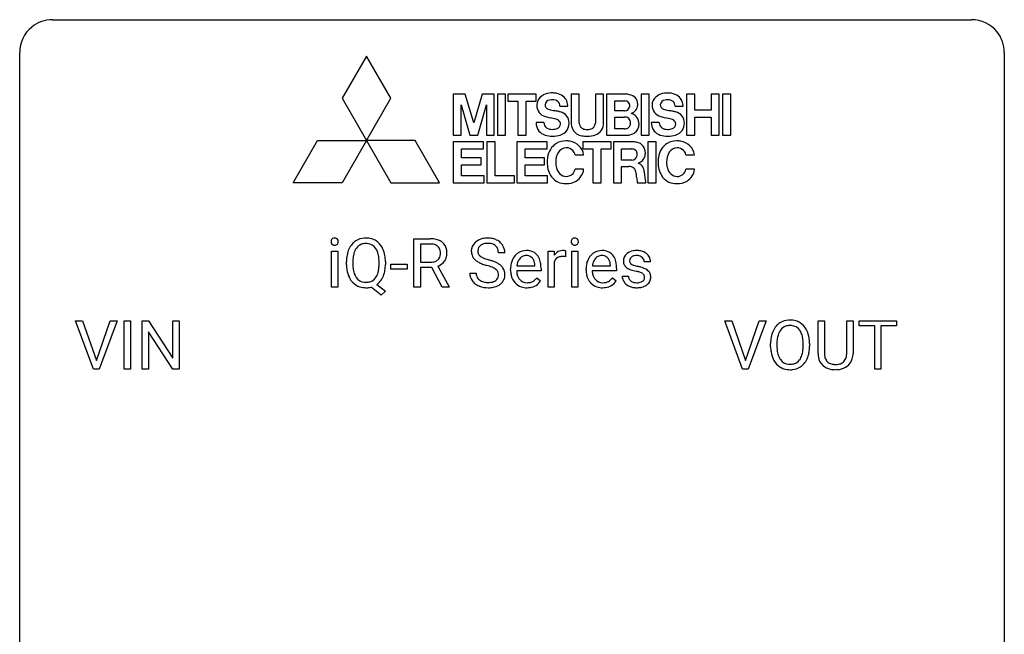
# Model space of a CAD drawing. Extents: x 3 to 27, y -3 to 108.
# Drawn here: x 3 to 27, y 93 to 108 of the extents above; entities that cross this region are included whole.
import ezdxf

# ---------------------------------------------------------------- set-up
doc = ezdxf.new("R2010")
doc.units = 0
doc.layers.add('DEFAULT_255_1_234', color=255, linetype='CONTINUOUS')
doc.layers.add('DEFAULT_255_2_778', color=255, linetype='CONTINUOUS')

msp = doc.modelspace()

# ---------------------------------------------------------------- linework, layer by layer
at = {"layer": 'DEFAULT_255_1_234'}
for p, q in [((12.314, 101.875), (12.314, 103.044)), ((12.314, 103.044), (12.701, 103.044)), ((12.469, 102.917), (12.469, 102.474)), ((12.705, 102.917), (12.469, 102.917)), ((10.321, 101.875), (10.321, 102.744)), ((10.321, 102.744), (10.469, 102.744)), ((10.469, 102.744), (10.469, 101.875)), ((14.511, 102.706), (14.356, 102.706)), ((15.559, 101.875), (15.559, 102.744)), ((15.559, 102.744), (15.703, 102.744)), ((15.703, 102.744), (15.706, 102.643)), ((15.979, 102.749), (15.979, 102.61)), ((16.128, 101.875), (16.128, 102.744)), ((16.128, 102.744), (16.277, 102.744)), ((16.277, 102.744), (16.277, 101.875)), ((10.682, 102.411), (10.682, 102.496)), ((10.836, 102.508), (10.836, 102.422)), ((11.469, 102.41), (11.469, 102.497)), ((11.623, 102.496), (11.623, 102.422)), ((11.755, 102.311), (11.755, 102.432)), ((11.755, 102.432), (12.147, 102.432)), ((12.147, 102.432), (12.147, 102.311)), ((12.469, 102.474), (12.706, 102.474)), ((15.238, 102.389), (15.238, 102.4)), ((15.707, 102.492), (15.707, 101.875)), ((17.066, 102.389), (17.066, 102.4)), ((18.033, 102.488), (17.883, 102.488)), ((12.147, 102.311), (11.755, 102.311)), ((12.744, 102.348), (12.469, 102.348)), ((12.469, 102.348), (12.469, 101.875)), ((12.998, 101.875), (12.744, 102.348)), ((12.888, 102.381), (13.163, 101.884)), ((13.663, 102.214), (13.818, 102.214)), ((14.65, 102.285), (14.65, 102.312)), ((15.387, 102.267), (14.798, 102.267)), ((14.803, 102.389), (15.238, 102.389)), ((15.387, 102.328), (15.387, 102.267)), ((16.477, 102.285), (16.477, 102.312)), ((17.214, 102.267), (16.626, 102.267)), ((16.63, 102.389), (17.066, 102.389)), ((17.214, 102.328), (17.214, 102.267)), ((11.419, 101.938), (11.627, 101.774)), ((15.285, 102.097), (15.376, 102.026)), ((17.112, 102.097), (17.203, 102.026)), ((17.35, 102.142), (17.499, 102.142)), ((10.469, 101.875), (10.321, 101.875)), ((11.522, 101.677), (11.276, 101.873)), ((11.627, 101.774), (11.522, 101.677)), ((12.469, 101.875), (12.314, 101.875)), ((13.163, 101.875), (12.998, 101.875)), ((13.163, 101.884), (13.163, 101.875)), ((15.707, 101.875), (15.559, 101.875)), ((16.277, 101.875), (16.128, 101.875)), ((4.565, 99.89), (4.132, 101.06)), ((4.132, 101.06), (4.3, 101.06)), ((4.3, 101.06), (4.633, 100.095)), ((4.633, 100.095), (4.967, 101.06)), ((5.136, 101.06), (4.702, 99.89)), ((4.967, 101.06), (5.136, 101.06)), ((5.304, 99.89), (5.304, 101.06)), ((5.304, 101.06), (5.458, 101.06)), ((5.458, 101.06), (5.458, 99.89)), ((5.74, 99.89), (5.74, 101.06)), ((5.74, 101.06), (5.895, 101.06)), ((5.895, 101.06), (6.485, 100.155)), ((6.485, 100.155), (6.485, 101.06)), ((6.485, 101.06), (6.638, 101.06)), ((6.638, 101.06), (6.638, 99.89)), ((20.263, 99.89), (19.83, 101.06)), ((19.83, 101.06), (19.998, 101.06)), ((19.998, 101.06), (20.331, 100.095)), ((20.331, 100.095), (20.665, 101.06)), ((20.834, 101.06), (20.4, 99.89)), ((20.665, 101.06), (20.834, 101.06)), ((22.087, 100.263), (22.087, 101.06)), ((22.087, 101.06), (22.24, 101.06)), ((22.24, 101.06), (22.24, 100.268)), ((22.779, 101.06), (22.934, 101.06)), ((22.779, 100.267), (22.779, 101.06)), ((22.934, 101.06), (22.934, 100.265)), ((23.081, 100.933), (23.081, 101.06)), ((23.081, 101.06), (23.985, 101.06)), ((23.985, 101.06), (23.985, 100.933)), ((6.483, 99.89), (5.895, 100.792)), ((5.895, 100.792), (5.895, 99.89)), ((23.456, 100.933), (23.081, 100.933)), ((23.456, 99.89), (23.456, 100.933)), ((23.985, 100.933), (23.609, 100.933)), ((23.609, 100.933), (23.609, 99.89)), ((20.939, 100.427), (20.939, 100.511)), ((21.092, 100.523), (21.092, 100.437)), ((21.726, 100.426), (21.726, 100.513)), ((21.879, 100.511), (21.879, 100.437)), ((4.702, 99.89), (4.565, 99.89)), ((5.458, 99.89), (5.304, 99.89)), ((5.895, 99.89), (5.74, 99.89)), ((6.638, 99.89), (6.483, 99.89)), ((20.4, 99.89), (20.263, 99.89)), ((22.55, 99.876), (22.509, 99.874)), ((23.609, 99.89), (23.456, 99.89))]:
    msp.add_line(p, q, dxfattribs=at)
for centre, radius, start, end in [((10.406, 102.975), 0.0979, 161.4151, 180.5526), ((10.419, 102.974), 0.111, 179.9429, 185.0961), ((10.392, 102.97), 0.0834, 184.1069, 222.4604), ((10.394, 102.979), 0.085, 138.1827, 160.9307), ((10.383, 102.988), 0.0704, 104.6369, 138.004), ((10.379, 102.959), 0.0661, 222.5063, 237.9907), ((10.386, 102.971), 0.0802, 238.5431, 259.1288), ((10.394, 102.951), 0.109, 92.0601, 105.2189), ((10.395, 103.015), 0.125, 258.8431, 270.4154), ((10.396, 102.917), 0.143, 89.9756, 92.5012), ((10.397, 102.94), 0.12, 78.0235, 90.4478), ((10.396, 103.037), 0.147, 269.9695, 272.816), ((10.399, 103), 0.11, 272.3547, 285.8953), ((10.406, 102.981), 0.078, 55.0515, 78.3369), ((10.41, 102.963), 0.0718, 285.4397, 316.5324), ((10.411, 102.99), 0.0683, 42.0501, 54.4514), ((10.398, 102.977), 0.0866, 1.7497, 42.1496), ((10.403, 102.969), 0.0808, 316.7107, 341.6517), ((10.389, 102.973), 0.0956, 342.1071, 0.5529), ((10.372, 102.974), 0.112, 359.9853, 2.8365), ((11.19, 102.594), 0.491, 139.6258, 156.038), ((11.131, 102.641), 0.416, 122.6416, 139.3431), ((11.141, 102.623), 0.437, 93.0224, 122.4558), ((11.14, 102.658), 0.269, 110.9285, 143.9412), ((11.148, 102.623), 0.305, 89.3102, 109.989), ((11.152, 102.527), 0.534, 89.9753, 93.6342), ((11.156, 102.565), 0.496, 73.9665, 90.423), ((11.153, 102.549), 0.378, 83.7959, 90.0959), ((11.171, 102.661), 0.266, 35.6594, 85.1578), ((11.174, 102.636), 0.422, 57.5178, 73.6813), ((11.169, 102.632), 0.427, 28.7261, 57.2768), ((12.705, 102.348), 0.696, 80.6536, 90.3427), ((12.703, 102.458), 0.459, 84.5401, 89.7281), ((12.718, 102.593), 0.324, 72.3702, 84.8791), ((12.753, 102.7), 0.211, 48.781, 72.697), ((12.747, 102.594), 0.446, 65.6987, 80.833), ((12.795, 102.704), 0.327, 50.0017, 65.4306), ((12.817, 102.733), 0.29, 11.6284, 49.5603), ((13.98, 102.746), 0.28, 132.4834, 181.0242), ((14.039, 102.69), 0.361, 129.2532, 133.4243), ((14.054, 102.668), 0.388, 101.9878, 128.8743), ((14.02, 102.754), 0.163, 127.7287, 176.7105), ((14.044, 102.724), 0.201, 114.0401, 127.9851), ((14.071, 102.66), 0.271, 99.0695, 113.7659), ((14.094, 102.496), 0.564, 89.5907, 102.3169), ((14.096, 102.515), 0.418, 89.6698, 99.231), ((14.101, 102.528), 0.532, 77.2361, 90.3248), ((14.098, 102.476), 0.457, 86.264, 90.0526), ((14.109, 102.597), 0.336, 73.7888, 86.6653), ((14.142, 102.707), 0.221, 48.5928, 74.1242), ((14.122, 102.625), 0.433, 63.8378, 77.0809), ((14.158, 102.727), 0.195, 14.9781, 48.2004), ((14.149, 102.676), 0.375, 45.9864, 64.1608), ((14.176, 102.706), 0.335, 32.2747, 45.6547), ((14.182, 102.708), 0.329, 359.6507, 32.613), ((16.214, 102.975), 0.0979, 161.4151, 180.5526), ((16.227, 102.974), 0.111, 179.9429, 185.0961), ((16.2, 102.97), 0.0834, 184.1069, 222.4604), ((16.202, 102.979), 0.085, 138.1827, 160.9307), ((16.191, 102.988), 0.0704, 104.6369, 138.004), ((16.187, 102.959), 0.0661, 222.5063, 237.9907), ((16.194, 102.971), 0.0802, 238.5431, 259.1288), ((16.201, 102.951), 0.109, 92.0601, 105.2189), ((16.203, 103.015), 0.125, 258.8431, 270.4154), ((16.204, 102.917), 0.143, 89.9756, 92.5012), ((16.205, 102.94), 0.12, 78.0235, 90.4478), ((16.204, 103.037), 0.147, 269.9695, 272.816), ((16.207, 103), 0.11, 272.3547, 285.8953), ((16.214, 102.981), 0.078, 55.0515, 78.3369), ((16.218, 102.963), 0.0718, 285.4397, 316.5324), ((16.219, 102.99), 0.0683, 42.0501, 54.4514), ((16.206, 102.977), 0.0866, 1.7497, 42.1496), ((16.211, 102.969), 0.0808, 316.7107, 341.6517), ((16.197, 102.973), 0.0956, 342.1071, 0.5529), ((16.18, 102.974), 0.112, 359.9853, 2.8365), ((11.508, 102.5), 0.826, 169.5254, 180.2765), ((11.318, 102.535), 0.633, 155.8315, 169.509), ((11.424, 102.527), 0.586, 163.0419, 174.314), ((11.233, 102.587), 0.386, 143.5289, 163.2981), ((11.093, 102.603), 0.362, 20.0678, 35.9162), ((10.931, 102.544), 0.535, 7.8292, 20.0422), ((11.078, 102.576), 0.534, 24.2449, 29.3248), ((10.986, 102.538), 0.634, 9.0644, 23.9639), ((10.76, 102.5), 0.863, 359.7586, 9.1891), ((12.761, 102.681), 0.195, 310.9876, 356.2716), ((12.77, 102.722), 0.183, 43.5752, 48.2039), ((12.764, 102.719), 0.19, 12.4173, 43.1022), ((12.666, 102.695), 0.29, 359.5239, 12.8809), ((12.685, 102.692), 0.272, 354.9348, 0.0609), ((12.771, 102.689), 0.341, 341.9983, 0.4822), ((12.663, 102.696), 0.448, 359.5656, 12.3691), ((13.981, 102.739), 0.28, 179.5062, 199.8695), ((13.974, 102.74), 0.274, 200.6782, 228.1764), ((14.088, 102.744), 0.232, 175.1779, 180.0582), ((14.003, 102.743), 0.147, 179.6142, 228.1246), ((14.048, 102.784), 0.207, 226.578, 230.88), ((14.088, 102.708), 0.268, 359.4693, 14.9832), ((15.061, 102.371), 0.4, 134.315, 154.5315), ((15.039, 102.39), 0.372, 122.8617, 133.9708), ((15.029, 102.412), 0.347, 89.8249, 123.4199), ((15.027, 102.436), 0.202, 89.2019, 117.2852), ((15.034, 102.348), 0.412, 74.7876, 90.5483), ((15.03, 102.384), 0.254, 83.728, 90.0965), ((15.042, 102.457), 0.18, 41.1646, 85.0014), ((15.063, 102.456), 0.3, 39.8178, 74.7634), ((15.012, 102.416), 0.365, 16.8991, 39.483), ((15.931, 102.506), 0.263, 127.8166, 148.6302), ((15.905, 102.532), 0.227, 91.333, 126.7876), ((15.913, 102.461), 0.299, 89.9866, 92.4688), ((15.914, 102.488), 0.272, 85.359, 90.1623), ((15.922, 102.589), 0.171, 78.4019, 85.4595), ((15.937, 102.658), 0.1, 67.7858, 78.5728), ((15.948, 102.686), 0.0703, 63.4836, 67.3063), ((16.888, 102.371), 0.4, 134.315, 154.5315), ((16.866, 102.39), 0.372, 122.8617, 133.9708), ((16.856, 102.412), 0.347, 89.8249, 123.4199), ((16.854, 102.436), 0.202, 89.2019, 117.2852), ((16.861, 102.348), 0.412, 74.7876, 90.5483), ((16.857, 102.384), 0.254, 83.728, 90.0965), ((16.869, 102.457), 0.18, 41.1646, 85.0014), ((16.89, 102.456), 0.3, 39.8178, 74.7634), ((16.839, 102.416), 0.365, 16.8991, 39.483), ((17.6, 102.507), 0.22, 132.0054, 180.3943), ((17.666, 102.446), 0.31, 129.232, 133.5302), ((17.671, 102.437), 0.32, 100.441, 128.9081), ((17.682, 102.44), 0.196, 98.9683, 113.457), ((17.699, 102.308), 0.452, 89.6985, 100.9027), ((17.699, 102.337), 0.301, 89.6766, 99.1265), ((17.704, 102.292), 0.468, 77.6965, 90.4077), ((17.702, 102.389), 0.248, 81.4465, 90.171), ((17.714, 102.454), 0.183, 49.7981, 82.1218), ((17.737, 102.435), 0.321, 50.7277, 78.0399), ((17.782, 102.487), 0.253, 25.7545, 51.0957), ((11.511, 102.417), 0.829, 180.3724, 188.9252), ((11.664, 102.499), 0.828, 174.0509, 179.4177), ((11.613, 102.417), 0.777, 179.6829, 188.9631), ((10.635, 102.501), 0.834, 359.7133, 7.9655), ((10.602, 102.418), 0.868, 353.403, 359.4848), ((10.728, 102.418), 0.895, 351.453, 0.249), ((12.709, 102.833), 0.359, 269.5897, 281.8058), ((12.734, 102.718), 0.242, 281.5501, 303.9357), ((12.747, 102.695), 0.215, 304.4416, 311.2106), ((12.736, 102.781), 0.428, 290.8087, 297.2323), ((12.78, 102.702), 0.338, 296.7019, 323.6876), ((12.811, 102.679), 0.3, 323.8609, 341.6142), ((14.022, 102.788), 0.342, 227.4065, 229.9881), ((14.101, 102.888), 0.469, 230.4982, 241.8087), ((14.254, 103.168), 0.788, 241.6337, 249.0065), ((14.095, 102.846), 0.285, 231.4635, 241.9261), ((14.214, 103.066), 0.536, 241.7179, 248.326), ((14.422, 103.601), 1.252, 248.9199, 254.144), ((14.353, 103.41), 0.906, 248.2008, 252.4528), ((13.635, 100.854), 1.604, 71.7183, 73.9259), ((14.473, 103.782), 1.297, 252.3391, 254.3469), ((13.719, 101.084), 1.504, 71.0197, 74.4087), ((13.889, 101.573), 0.986, 66.1847, 71.0864), ((14.044, 101.924), 0.603, 59.3536, 66.2692), ((14.133, 102.074), 0.428, 49.1021, 59.3294), ((14.215, 102.167), 0.304, 32.792, 49.2506), ((15.229, 102.316), 0.579, 167.4007, 180.3177), ((15.124, 102.338), 0.472, 154.1836, 167.2508), ((15.3, 102.328), 0.501, 169.8376, 173.0566), ((15.183, 102.351), 0.382, 158.5846, 170.1721), ((15.07, 102.397), 0.259, 137.511, 158.8516), ((15.032, 102.431), 0.208, 118.0551, 137.454), ((15.022, 102.44), 0.207, 29.017, 41.1488), ((14.968, 102.412), 0.268, 12.6958, 28.6404), ((14.831, 102.379), 0.408, 2.9092, 12.8847), ((14.822, 102.356), 0.564, 4.9636, 17.2026), ((14.58, 102.33), 0.807, 359.8835, 5.2834), ((15.951, 102.389), 0.264, 155.6587, 157.2539), ((15.882, 102.428), 0.186, 107.1346, 157.6458), ((15.903, 102.353), 0.263, 89.276, 106.6214), ((15.906, 102.108), 0.508, 86.8039, 90.0431), ((15.912, 102.204), 0.411, 80.6754, 86.8933), ((17.056, 102.316), 0.579, 167.4007, 180.3177), ((16.951, 102.338), 0.472, 154.1836, 167.2508), ((17.128, 102.328), 0.501, 169.8376, 173.0566), ((17.011, 102.351), 0.382, 158.5846, 170.1721), ((16.897, 102.397), 0.259, 137.511, 158.8516), ((16.859, 102.431), 0.208, 118.0551, 137.454), ((16.849, 102.44), 0.207, 29.017, 41.1488), ((16.795, 102.412), 0.268, 12.6958, 28.6404), ((16.658, 102.379), 0.408, 2.9092, 12.8847), ((16.649, 102.356), 0.564, 4.9636, 17.2026), ((16.408, 102.33), 0.807, 359.8835, 5.2834), ((17.616, 102.505), 0.236, 179.8809, 187.434), ((17.562, 102.496), 0.182, 186.913, 213.9619), ((17.565, 102.499), 0.186, 214.3062, 220.5065), ((17.641, 102.512), 0.113, 151.3635, 180.0701), ((17.672, 102.51), 0.144, 179.217, 179.9954), ((17.636, 102.509), 0.107, 179.304, 198.4225), ((17.617, 102.504), 0.0877, 199.2896, 238.6035), ((17.646, 102.507), 0.119, 126.9083, 150.3166), ((17.677, 102.598), 0.2, 237.9846, 246.8745), ((17.663, 102.487), 0.145, 113.7226, 127.4763), ((17.763, 102.795), 0.414, 246.6235, 251.8169), ((17.866, 103.104), 0.74, 251.7134, 255.0778), ((17.713, 102.454), 0.183, 43.8048, 49.6272), ((17.753, 102.489), 0.13, 359.805, 45.1545), ((17.782, 102.492), 0.251, 359.2469, 24.7394), ((11.311, 102.383), 0.626, 188.7215, 204.8241), ((11.346, 102.374), 0.506, 188.8101, 202.93), ((11.224, 102.324), 0.375, 203.2069, 215.7876), ((11.088, 102.317), 0.369, 323.6548, 342.659), ((10.885, 102.383), 0.582, 342.4092, 353.6451), ((10.986, 102.378), 0.634, 338.6862, 351.5541), ((13.972, 102.21), 0.309, 179.2419, 215.2648), ((14.049, 102.211), 0.23, 179.3355, 199.1046), ((13.815, 101.393), 1.037, 68.0063, 71.8053), ((13.987, 101.816), 0.58, 62.2515, 68.1221), ((14.125, 102.076), 0.285, 52.7386, 62.4979), ((14.207, 102.185), 0.149, 16.4723, 52.6262), ((14.162, 102.172), 0.196, 359.4179, 16.1972), ((14.148, 102.17), 0.21, 354.366, 0.0699), ((14.247, 102.19), 0.264, 31.1181, 32.4005), ((14.238, 102.187), 0.274, 8.1117, 30.7959), ((14.22, 102.168), 0.293, 337.4731, 0.7537), ((14.157, 102.173), 0.356, 359.8389, 8.4707), ((15.217, 102.282), 0.567, 179.6531, 191.4989), ((15.044, 102.243), 0.39, 190.9375, 223.3654), ((15.184, 102.273), 0.386, 180.9846, 194.9401), ((15.079, 102.245), 0.277, 194.8031, 222.0413), ((17.044, 102.282), 0.567, 179.6531, 191.4989), ((16.872, 102.243), 0.39, 190.9375, 223.3654), ((17.011, 102.273), 0.386, 180.9846, 194.9401), ((16.906, 102.245), 0.277, 194.8031, 222.0413), ((17.599, 102.53), 0.232, 220.8667, 234.5494), ((17.662, 102.616), 0.338, 234.4047, 243.2862), ((17.724, 102.742), 0.479, 243.3097, 249.9709), ((17.825, 103.014), 0.769, 249.9011, 254.7553), ((17.929, 103.39), 1.159, 254.6902, 258.0466), ((17.986, 103.551), 1.203, 255.0367, 257.4706), ((17.484, 101.292), 0.985, 75.681, 78.0062), ((17.475, 101.249), 1.155, 73.6838, 77.5017), ((17.568, 101.616), 0.651, 71.3164, 75.8006), ((17.658, 101.881), 0.371, 64.8282, 71.42), ((17.584, 101.619), 0.769, 68.7044, 73.725), ((17.735, 102.043), 0.192, 54.3827, 65.0623), ((17.785, 102.112), 0.106, 19.3541, 54.6485), ((17.674, 101.852), 0.519, 63.5906, 68.6627), ((17.751, 102.006), 0.347, 54.7106, 63.7014), ((17.813, 102.093), 0.24, 41.0622, 54.8487), ((17.848, 102.124), 0.194, 34.4951, 40.7106), ((17.852, 102.129), 0.187, 9.3763, 34.0834), ((17.787, 102.117), 0.254, 359.7695, 9.7663), ((11.231, 102.349), 0.54, 205.1184, 209.647), ((11.144, 102.295), 0.437, 209.0633, 237.3493), ((11.135, 102.283), 0.423, 237.5352, 252.1858), ((11.139, 102.257), 0.267, 214.7521, 264.2834), ((11.153, 102.343), 0.353, 263.4755, 270.095), ((11.157, 102.317), 0.327, 269.3649, 287.5152), ((11.175, 102.252), 0.26, 288.063, 323.8113), ((11.177, 102.278), 0.417, 305.442, 320.8706), ((11.114, 102.326), 0.496, 321.117, 336.6795), ((11.08, 102.345), 0.535, 336.2888, 338.3442), ((13.999, 102.229), 0.342, 215.3403, 233.0843), ((14.055, 102.304), 0.436, 233.167, 246.4951), ((14.016, 102.202), 0.196, 199.8829, 232.7063), ((14.063, 102.262), 0.272, 232.3738, 255.5137), ((14.097, 102.386), 0.401, 255.2446, 267.5321), ((14.106, 102.509), 0.525, 267.1558, 270.0287), ((14.108, 102.465), 0.48, 269.7, 278.166), ((14.134, 102.292), 0.305, 278.0231, 290.6255), ((14.169, 102.199), 0.206, 290.662, 307.0371), ((14.169, 102.253), 0.387, 284.3734, 307.1424), ((14.199, 102.162), 0.159, 306.3944, 355.3031), ((14.192, 102.217), 0.345, 307.6552, 308.453), ((14.238, 102.166), 0.276, 307.5917, 336.4316), ((15.023, 102.222), 0.361, 223.3001, 251.8562), ((15.049, 102.214), 0.234, 221.5417, 268.8614), ((15.056, 102.282), 0.302, 267.7324, 270.0097), ((15.058, 102.302), 0.322, 269.6925, 280.4118), ((15.075, 102.21), 0.229, 280.2255, 298.6339), ((15.077, 102.213), 0.352, 276.9728, 328.0035), ((15.087, 102.186), 0.202, 299.043, 300.4643), ((15.019, 102.299), 0.334, 300.6577, 322.0379), ((14.984, 102.33), 0.38, 321.675, 322.3047), ((16.85, 102.222), 0.361, 223.3001, 251.8562), ((16.876, 102.214), 0.234, 221.5417, 268.8614), ((16.883, 102.282), 0.302, 267.7324, 270.0097), ((16.885, 102.302), 0.322, 269.6925, 280.4118), ((16.903, 102.21), 0.229, 280.2255, 298.6339), ((16.904, 102.213), 0.352, 276.9728, 328.0035), ((16.914, 102.186), 0.202, 299.043, 300.4643), ((16.846, 102.299), 0.334, 300.6577, 322.0379), ((16.811, 102.33), 0.38, 321.675, 322.3047), ((17.599, 102.142), 0.249, 179.9706, 215.1573), ((17.628, 102.158), 0.282, 214.4012, 228.676), ((17.654, 102.191), 0.324, 228.9685, 245.7045), ((17.669, 102.149), 0.17, 182.4299, 203.033), ((17.65, 102.144), 0.151, 203.7988, 232.5485), ((17.678, 102.179), 0.196, 232.3783, 256.3935), ((17.701, 102.268), 0.288, 256.1045, 268.4627), ((17.706, 102.348), 0.368, 268.0716, 270.0138), ((17.708, 102.32), 0.34, 269.7031, 278.8342), ((17.726, 102.207), 0.226, 278.6729, 292.8233), ((17.746, 102.157), 0.172, 293.1452, 303.6656), ((17.748, 102.197), 0.334, 282.9363, 306.5646), ((17.772, 102.12), 0.126, 303.1248, 321.7428), ((17.791, 102.103), 0.101, 322.4749, 1.1291), ((17.764, 102.107), 0.128, 359.3335, 18.5871), ((17.774, 102.159), 0.288, 307.0242, 308.5578), ((17.814, 102.114), 0.228, 307.7358, 334.7849), ((17.807, 102.112), 0.234, 335.8655, 0.8022), ((11.15, 102.337), 0.478, 252.522, 270.4416), ((11.154, 102.418), 0.559, 269.9931, 271.8319), ((11.157, 102.352), 0.494, 271.6373, 283.8612), ((14.097, 102.392), 0.533, 246.1383, 248.0543), ((14.102, 102.411), 0.553, 248.2708, 270.4056), ((14.106, 102.615), 0.756, 269.9708, 272.8178), ((14.119, 102.435), 0.576, 272.4383, 284.6465), ((15.044, 102.296), 0.438, 252.3266, 270.581), ((15.05, 102.361), 0.502, 269.8361, 278.0582), ((16.871, 102.296), 0.438, 252.3266, 270.581), ((16.877, 102.361), 0.502, 269.8361, 278.0582), ((17.682, 102.249), 0.388, 245.4963, 259.0227), ((17.703, 102.36), 0.502, 259.0724, 270.2898), ((17.706, 102.468), 0.61, 269.9919, 271.4772), ((17.712, 102.344), 0.485, 271.1026, 283.2201), ((21.388, 100.657), 0.416, 122.6416, 139.3431), ((21.398, 100.639), 0.437, 93.0224, 122.4558), ((21.408, 100.542), 0.534, 89.9753, 93.6342), ((21.412, 100.582), 0.494, 73.7464, 90.4233), ((21.43, 100.65), 0.424, 57.6628, 73.4518), ((21.429, 100.652), 0.422, 29.144, 57.4147), ((21.575, 100.55), 0.633, 155.8315, 169.509), ((21.447, 100.61), 0.491, 139.6258, 156.038), ((21.489, 100.603), 0.386, 143.5289, 163.2981), ((21.396, 100.674), 0.269, 110.8228, 143.9179), ((21.405, 100.636), 0.308, 89.3038, 109.9046), ((21.409, 100.57), 0.374, 84.3852, 90.0758), ((21.425, 100.674), 0.269, 36.1437, 85.6627), ((21.357, 100.621), 0.355, 20.3231, 36.4993), ((21.194, 100.561), 0.529, 7.8928, 20.2962), ((21.336, 100.594), 0.532, 24.0983, 29.7324), ((21.232, 100.551), 0.644, 8.6655, 23.8241), ((21.765, 100.515), 0.826, 169.5254, 180.2765), ((21.92, 100.515), 0.828, 174.0509, 179.4177), ((21.68, 100.543), 0.586, 163.0419, 174.314), ((20.894, 100.517), 0.832, 359.7056, 8.036), ((21.009, 100.515), 0.871, 359.7807, 8.8219), ((21.768, 100.432), 0.829, 180.3724, 188.9252), ((21.568, 100.399), 0.626, 188.7215, 204.8241), ((21.87, 100.433), 0.778, 179.693, 188.7907), ((21.604, 100.391), 0.508, 188.6331, 202.563), ((21.142, 100.399), 0.582, 342.4092, 353.6451), ((20.858, 100.434), 0.868, 353.403, 359.4848), ((21.245, 100.394), 0.632, 336.0278, 350.5787), ((21.015, 100.433), 0.864, 350.4877, 0.2625), ((22.588, 100.265), 0.5, 180.2666, 190.1525), ((22.61, 100.265), 0.37, 179.5665, 191.9953), ((22.435, 100.261), 0.344, 345.2525, 358.6304), ((22.333, 100.267), 0.446, 358.1736, 0.0125), ((22.499, 100.263), 0.435, 343.0898, 0.2614), ((21.488, 100.365), 0.54, 205.1184, 209.647), ((21.401, 100.31), 0.437, 209.0633, 237.3493), ((21.478, 100.34), 0.373, 202.8081, 216.1194), ((21.397, 100.275), 0.269, 215.0756, 264.638), ((21.414, 100.332), 0.327, 269.3649, 287.5152), ((21.432, 100.268), 0.26, 288.063, 323.8113), ((21.345, 100.333), 0.369, 323.6548, 342.659), ((21.439, 100.285), 0.407, 302.4806, 319.6144), ((21.379, 100.333), 0.484, 319.8877, 336.1328), ((22.436, 100.233), 0.345, 189.2525, 227.5916), ((22.487, 100.238), 0.244, 191.6974, 215.1404), ((22.463, 100.224), 0.217, 215.695, 224.8514), ((22.469, 100.231), 0.226, 225.2847, 255.0112), ((22.501, 100.343), 0.342, 254.5945, 267.913), ((22.54, 100.257), 0.254, 280.9344, 300.9744), ((22.561, 100.218), 0.209, 301.498, 315.1467), ((22.547, 100.23), 0.228, 315.5953, 345.6679), ((22.581, 100.24), 0.349, 315.3346, 342.7641), ((21.392, 100.299), 0.423, 237.5352, 252.1858), ((21.407, 100.353), 0.478, 252.522, 270.4416), ((21.41, 100.358), 0.353, 263.8464, 270.0834), ((21.411, 100.421), 0.547, 269.9171, 276.3398), ((21.428, 100.307), 0.432, 275.8196, 302.1885), ((22.449, 100.249), 0.366, 227.7441, 230.1551), ((22.462, 100.269), 0.39, 230.6088, 257.9964), ((22.505, 100.452), 0.577, 257.6317, 270.4238), ((22.509, 100.451), 0.451, 267.469, 270.0223), ((22.512, 100.392), 0.392, 269.585, 281.1844), ((22.514, 100.417), 0.543, 273.85, 285.1798), ((22.559, 100.263), 0.382, 284.6607, 315.2182)]:
    msp.add_arc(centre, radius, start, end, dxfattribs=at)
at = {"layer": 'DEFAULT_255_2_778'}
for p, q in [((3.572, 108.347), (25.797, 108.347)), ((2.779, -1.984), (2.779, 107.553)), ((11.164, 107.467), (10.574, 106.445)), ((11.755, 106.445), (11.164, 107.467)), ((26.591, 107.553), (26.591, -1.984)), ((10.574, 106.445), (11.164, 105.422)), ((11.164, 105.422), (11.755, 106.445)), ((11.755, 106.445), (11.755, 106.445)), ((13.367, 106.543), (13.265, 106.543)), ((13.265, 106.543), (13.265, 105.554)), ((13.455, 106.543), (13.367, 106.543)), ((13.551, 106.543), (13.455, 106.543)), ((13.758, 105.849), (13.551, 106.543)), ((13.966, 106.543), (13.758, 105.849)), ((14.062, 106.543), (13.966, 106.543)), ((14.15, 106.543), (14.062, 106.543)), ((14.252, 106.543), (14.15, 106.543)), ((14.252, 105.554), (14.252, 106.543)), ((14.53, 106.543), (14.331, 106.543)), ((14.331, 106.543), (14.331, 105.554)), ((14.53, 105.554), (14.53, 106.543)), ((14.53, 106.543), (14.53, 106.543)), ((14.825, 106.543), (14.583, 106.543)), ((14.583, 106.543), (14.583, 106.372)), ((15.028, 106.543), (14.825, 106.543)), ((15.27, 106.543), (15.028, 106.543)), ((15.27, 106.372), (15.27, 106.543)), ((16.312, 106.543), (16.116, 106.543)), ((16.116, 106.543), (16.116, 105.862)), ((16.312, 105.844), (16.312, 106.543)), ((16.901, 106.543), (16.702, 106.543)), ((16.702, 106.543), (16.702, 105.844)), ((16.901, 105.862), (16.901, 106.543)), ((16.972, 106.543), (16.971, 106.543)), ((16.971, 106.543), (16.971, 105.554)), ((17.177, 106.543), (16.972, 106.543)), ((17.417, 106.543), (17.177, 106.543)), ((18.006, 106.543), (17.806, 106.543)), ((17.806, 106.543), (17.806, 105.554)), ((18.006, 105.554), (18.006, 106.543)), ((18.006, 106.543), (18.006, 106.543)), ((19.103, 106.543), (18.907, 106.543)), ((18.907, 106.543), (18.907, 105.554)), ((19.103, 106.157), (19.103, 106.543)), ((19.695, 106.543), (19.499, 106.543)), ((19.499, 106.543), (19.499, 106.157)), ((19.695, 105.554), (19.695, 106.543)), ((19.977, 106.543), (19.777, 106.543)), ((19.777, 106.543), (19.777, 105.554)), ((19.977, 105.554), (19.977, 106.543)), ((19.977, 106.543), (19.977, 106.543)), ((13.452, 106.289), (13.662, 105.554)), ((13.452, 105.554), (13.452, 106.289)), ((13.452, 106.289), (13.452, 106.289)), ((13.855, 105.554), (14.065, 106.289)), ((14.065, 106.289), (14.065, 105.554)), ((14.583, 106.372), (14.825, 106.372)), ((14.825, 106.372), (14.825, 105.554)), ((15.028, 105.554), (15.028, 106.372)), ((15.028, 106.372), (15.27, 106.372)), ((15.841, 106.256), (16.034, 106.256)), ((17.169, 106.144), (17.169, 106.385)), ((17.169, 106.385), (17.418, 106.385)), ((17.418, 106.385), (17.418, 106.386)), ((18.629, 106.256), (18.823, 106.256)), ((17.406, 106.144), (17.169, 106.144)), ((17.169, 105.703), (17.169, 105.99)), ((17.169, 105.99), (17.4, 105.99)), ((19.499, 106.157), (19.103, 106.157)), ((19.103, 105.554), (19.103, 105.985)), ((19.103, 105.985), (19.499, 105.985)), ((19.499, 106.157), (19.499, 106.157)), ((19.499, 105.985), (19.499, 105.554)), ((15.458, 105.857), (15.266, 105.857)), ((18.246, 105.857), (18.054, 105.857)), ((13.265, 105.554), (13.452, 105.554)), ((13.662, 105.554), (13.67, 105.554)), ((13.67, 105.554), (13.846, 105.554)), ((13.846, 105.554), (13.855, 105.554)), ((14.065, 105.554), (14.252, 105.554)), ((14.331, 105.554), (14.53, 105.554)), ((14.825, 105.554), (15.028, 105.554)), ((14.825, 105.554), (14.825, 105.554)), ((16.971, 105.554), (16.972, 105.554)), ((16.972, 105.554), (17.177, 105.554)), ((17.403, 105.703), (17.169, 105.703)), ((17.177, 105.554), (17.462, 105.554)), ((17.177, 105.554), (17.177, 105.554)), ((17.806, 105.554), (18.006, 105.554)), ((18.907, 105.554), (19.103, 105.554)), ((19.499, 105.554), (19.695, 105.554)), ((19.777, 105.554), (19.977, 105.554)), ((9.393, 104.399), (9.984, 105.422)), ((9.984, 105.422), (11.164, 105.422)), ((11.164, 105.422), (10.574, 104.399)), ((12.345, 105.422), (11.164, 105.422)), ((11.164, 105.422), (11.755, 104.399)), ((12.935, 104.399), (12.345, 105.422)), ((13.466, 105.389), (13.265, 105.389)), ((13.265, 105.389), (13.265, 105.217)), ((13.998, 105.389), (13.466, 105.389)), ((13.998, 105.217), (13.998, 105.389)), ((14.276, 105.389), (14.076, 105.389)), ((14.076, 105.389), (14.076, 104.571)), ((14.276, 104.571), (14.276, 105.389)), ((14.276, 105.389), (14.276, 105.389)), ((15, 105.389), (14.8, 105.389)), ((14.8, 105.389), (14.8, 105.217)), ((15.532, 105.389), (15, 105.389)), ((15.532, 105.217), (15.532, 105.389)), ((16.642, 105.389), (16.4, 105.389)), ((16.4, 105.389), (16.4, 105.217)), ((16.845, 105.389), (16.642, 105.389)), ((17.087, 105.389), (16.845, 105.389)), ((17.087, 105.217), (17.087, 105.389)), ((17.138, 105.39), (17.136, 105.39)), ((17.136, 105.39), (17.136, 104.401)), ((17.337, 105.39), (17.138, 105.39)), ((17.588, 105.39), (17.337, 105.39)), ((18.168, 105.389), (17.969, 105.389)), ((17.969, 105.389), (17.969, 104.4)), ((18.168, 104.4), (18.168, 105.389)), ((18.168, 105.389), (18.168, 105.389)), ((13.265, 105.217), (13.265, 104.571)), ((13.466, 105.006), (13.466, 105.217)), ((13.466, 105.217), (13.998, 105.217)), ((14.8, 105.217), (14.8, 104.571)), ((15, 105.006), (15, 105.217)), ((15, 105.217), (15.532, 105.217)), ((16.21, 105.075), (16.417, 105.075)), ((16.4, 105.217), (16.642, 105.217)), ((16.642, 105.217), (16.642, 104.4)), ((16.845, 104.4), (16.845, 105.217)), ((16.845, 105.217), (17.087, 105.217)), ((17.337, 104.949), (17.337, 105.219)), ((17.337, 105.219), (17.578, 105.219)), ((18.89, 105.075), (19.098, 105.075)), ((13.939, 105.006), (13.466, 105.006)), ((13.466, 104.835), (13.939, 104.835)), ((13.466, 104.571), (13.466, 104.835)), ((13.466, 104.835), (13.466, 104.835)), ((13.939, 104.835), (13.939, 105.006)), ((15.473, 105.006), (15, 105.006)), ((15, 104.835), (15.473, 104.835)), ((15, 104.571), (15, 104.835)), ((15, 104.835), (15, 104.835)), ((15.473, 104.835), (15.473, 105.006)), ((17.584, 104.95), (17.337, 104.95)), ((17.337, 104.95), (17.337, 104.949)), ((17.337, 104.401), (17.337, 104.79)), ((17.337, 104.79), (17.507, 104.79)), ((13.265, 104.571), (13.265, 104.399)), ((14.012, 104.571), (13.466, 104.571)), ((14.012, 104.399), (14.012, 104.571)), ((14.076, 104.571), (14.076, 104.4)), ((14.743, 104.571), (14.276, 104.571)), ((14.743, 104.4), (14.743, 104.571)), ((14.8, 104.571), (14.8, 104.399)), ((15.546, 104.571), (15, 104.571)), ((15.546, 104.399), (15.546, 104.571)), ((16.418, 104.727), (16.209, 104.727)), ((19.099, 104.727), (18.89, 104.727)), ((10.574, 104.399), (9.393, 104.399)), ((10.574, 104.399), (10.574, 104.399)), ((11.755, 104.399), (12.935, 104.399)), ((11.755, 104.399), (11.755, 104.399)), ((13.265, 104.399), (13.466, 104.399)), ((13.466, 104.399), (14.012, 104.399)), ((14.076, 104.4), (14.276, 104.4)), ((14.276, 104.4), (14.743, 104.4)), ((14.8, 104.399), (15, 104.399)), ((15, 104.399), (15.546, 104.399)), ((16.642, 104.4), (16.845, 104.4)), ((16.642, 104.4), (16.642, 104.4)), ((17.136, 104.401), (17.337, 104.401)), ((17.716, 104.401), (17.918, 104.401)), ((17.969, 104.4), (18.168, 104.4))]:
    msp.add_line(p, q, dxfattribs=at)
for centre, radius, start, end in [((3.57, 107.556), 0.791, 89.854, 129.1684), ((25.799, 107.555), 0.792, 39.4792, 90.1479), ((3.57, 107.555), 0.791, 129.1313, 180.1451), ((25.8, 107.555), 0.791, 359.8534, 39.5154), ((15.628, 106.203), 0.37, 89.0131, 149.6365), ((15.653, 106.098), 0.475, 90.0016, 92.23), ((15.654, 105.974), 0.599, 85.0843, 90.0629), ((15.677, 106.151), 0.421, 60.4107, 86.1444), ((15.735, 106.257), 0.299, 2.1601, 60.1092), ((17.422, 106.053), 0.49, 77.2355, 90.5088), ((17.497, 106.305), 0.228, 358.728, 81.8073), ((18.417, 106.202), 0.37, 89.1094, 149.6401), ((18.442, 106.097), 0.475, 90.0023, 92.3231), ((18.442, 105.974), 0.598, 85.0841, 90.0629), ((18.465, 106.151), 0.42, 60.4045, 86.1455), ((18.524, 106.257), 0.299, 2.15, 60.0957), ((15.551, 106.275), 0.267, 154.5962, 180.4886), ((15.565, 106.273), 0.282, 180.1539, 255.112), ((15.605, 106.28), 0.122, 93.2886, 177.2404), ((15.588, 106.283), 0.105, 178.6705, 254.9334), ((15.659, 106.093), 0.314, 89.6189, 101.1058), ((15.672, 106.205), 0.203, 53.5634, 93.2826), ((15.702, 106.263), 0.139, 357.1986, 49.1152), ((15.725, 106.256), 0.309, 359.9999, 2.3704), ((17.411, 106.265), 0.122, 270.574, 354.2411), ((17.411, 106.264), 0.122, 2.0483, 87.0153), ((17.406, 106.268), 0.127, 353.0601, 359.9737), ((17.504, 106.291), 0.221, 286.9473, 358.0075), ((17.471, 106.3), 0.254, 356.2898, 0.0051), ((18.339, 106.275), 0.267, 154.6002, 180.4861), ((18.354, 106.274), 0.282, 180.1805, 255.1327), ((18.394, 106.28), 0.122, 93.2745, 177.2102), ((18.377, 106.283), 0.105, 178.6452, 254.9152), ((18.448, 106.093), 0.315, 89.62, 101.1028), ((18.461, 106.206), 0.202, 53.149, 93.3257), ((18.49, 106.263), 0.139, 357.2298, 48.647), ((18.514, 106.256), 0.309, 0.0008, 2.3677), ((15.709, 106.596), 0.633, 249.9962, 260.4977), ((15.784, 106.794), 0.651, 249.9946, 260.7486), ((15.458, 105.015), 0.968, 72.4822, 81.3184), ((16.436, 110.089), 4.01, 259.1228, 259.4665), ((14.249, 98.211), 8.067, 79.0662, 79.6217), ((15.671, 105.565), 0.578, 71.7186, 79.1315), ((15.79, 105.846), 0.275, 359.1418, 76.974), ((17.414, 105.851), 0.14, 358.2807, 95.6107), ((17.407, 106.301), 0.158, 269.9941, 272.0903), ((17.519, 105.883), 0.202, 67.6069, 75.8693), ((17.483, 105.818), 0.276, 0.4721, 65.8404), ((18.498, 106.597), 0.634, 250.0026, 260.4967), ((18.572, 106.794), 0.651, 249.9919, 260.7592), ((18.247, 105.016), 0.967, 72.4685, 81.3064), ((19.22, 110.069), 3.989, 259.1314, 259.4773), ((17.017, 98.089), 8.191, 79.0844, 79.6321), ((18.46, 105.566), 0.576, 71.7, 79.1198), ((18.579, 105.846), 0.275, 359.1234, 76.9344), ((15.566, 105.845), 0.3, 177.6482, 245.5596), ((15.611, 105.855), 0.153, 178.9722, 234.5742), ((15.65, 105.923), 0.231, 236.4957, 272.3226), ((15.716, 105.791), 0.15, 28.8884, 77.0092), ((15.739, 105.824), 0.117, 289.2958, 356.9832), ((15.743, 105.82), 0.113, 358.9917, 22.7117), ((15.768, 105.837), 0.297, 326.8674, 0.8626), ((16.492, 105.851), 0.376, 178.2273, 205.8284), ((16.483, 105.844), 0.171, 179.9445, 188.9908), ((16.453, 105.837), 0.14, 188.1072, 245.9935), ((16.547, 105.848), 0.154, 280.2616, 358.5298), ((16.606, 105.836), 0.295, 289.2776, 3.7648), ((16.39, 105.862), 0.511, 359.195, 0.0021), ((17.41, 105.847), 0.144, 266.9962, 359.8528), ((17.509, 105.812), 0.25, 304.06, 2.0468), ((18.354, 105.845), 0.3, 177.6482, 245.5596), ((18.399, 105.855), 0.153, 178.9688, 234.7686), ((18.438, 105.924), 0.232, 236.6699, 272.3149), ((18.505, 105.791), 0.15, 28.8782, 76.9904), ((18.528, 105.824), 0.117, 289.2762, 357.0223), ((18.532, 105.82), 0.113, 358.9923, 22.7083), ((18.557, 105.837), 0.296, 326.8312, 0.8585), ((15.641, 106.017), 0.488, 245.869, 267.169), ((15.667, 106.268), 0.74, 266.107, 270.0548), ((15.667, 105.982), 0.29, 268.4665, 292.5613), ((15.677, 106.1), 0.572, 269.0547, 287.7148), ((15.76, 105.854), 0.313, 286.996, 325.1222), ((16.413, 105.833), 0.298, 209.4028, 263.0376), ((16.501, 106.208), 0.682, 259.5723, 270.4689), ((16.498, 105.945), 0.257, 246.5291, 271.7591), ((16.508, 105.961), 0.273, 269.5969, 284.2066), ((16.518, 106.091), 0.565, 268.7544, 289.1418), ((17.473, 105.887), 0.334, 268.2415, 302.0223), ((18.429, 106.017), 0.488, 245.869, 267.169), ((18.456, 106.268), 0.74, 266.107, 270.0548), ((18.455, 105.982), 0.291, 268.4612, 292.5289), ((18.466, 106.1), 0.572, 269.0563, 287.7049), ((18.548, 105.854), 0.313, 286.9833, 325.0872), ((16.008, 104.961), 0.465, 122.6441, 173.3998), ((15.982, 104.958), 0.455, 88.7689, 119.6437), ((15.993, 104.869), 0.544, 80.535, 90.1545), ((16.028, 105.016), 0.394, 8.7092, 82.0551), ((17.592, 104.902), 0.488, 77.1212, 90.4901), ((17.658, 105.129), 0.253, 356.4706, 80.1789), ((18.688, 104.961), 0.465, 122.6441, 173.3998), ((18.662, 104.958), 0.455, 88.7689, 119.6437), ((18.674, 104.869), 0.544, 80.535, 90.1545), ((18.709, 105.016), 0.394, 8.7092, 82.0551), ((16.271, 104.897), 0.735, 170.7798, 180.1348), ((16.179, 104.911), 0.437, 148.7006, 181.6572), ((15.996, 105.021), 0.223, 89.6148, 148.4075), ((16.006, 105.043), 0.201, 41.977, 92.5147), ((15.952, 105.005), 0.267, 15.1849, 40.255), ((17.584, 105.089), 0.13, 89.9974, 92.6777), ((17.584, 105.089), 0.13, 45.088, 90.0228), ((17.579, 105.083), 0.133, 272.0853, 342.6125), ((17.584, 105.089), 0.13, 0.0019, 45.1032), ((17.59, 105.085), 0.124, 339.8673, 359.1551), ((17.585, 105.089), 0.13, 357.4804, 0.0014), ((17.669, 105.106), 0.241, 289.733, 342.3217), ((17.641, 105.111), 0.269, 343.1306, 0.3905), ((18.952, 104.897), 0.735, 170.7798, 180.1348), ((18.86, 104.911), 0.437, 148.7197, 181.6597), ((18.676, 105.021), 0.223, 89.6109, 148.4245), ((18.687, 105.043), 0.201, 42.5913, 92.5383), ((18.635, 105.007), 0.265, 15.0085, 40.7216), ((16.138, 104.882), 0.602, 178.6989, 210.529), ((16.244, 104.895), 0.502, 179.6723, 195.7381), ((17.517, 104.604), 0.187, 50.1507, 92.9635), ((17.66, 105.121), 0.258, 286.7874, 290.6122), ((17.666, 104.67), 0.215, 33.1081, 71.7312), ((17.621, 104.655), 0.261, 1.2064, 30.4123), ((18.818, 104.882), 0.601, 178.7035, 210.5604), ((18.925, 104.895), 0.502, 179.6727, 195.7362), ((15.97, 104.791), 0.412, 211.4828, 265.8687), ((16.009, 104.804), 0.252, 190.2627, 267.348), ((16.001, 104.764), 0.211, 268.843, 350.1661), ((16.035, 104.769), 0.385, 301.758, 353.7797), ((17.53, 104.632), 0.156, 12.6212, 47.2951), ((16.849, 104.499), 0.851, 2.8174, 11.3254), ((-29.23, 101.003), 47.061, 4.3048, 4.3117), ((19.342, 104.727), 1.461, 182.5959, 192.905), ((18.651, 104.791), 0.412, 211.509, 265.8593), ((18.69, 104.804), 0.252, 190.2538, 267.3332), ((18.682, 104.763), 0.211, 268.8858, 350.2028), ((18.716, 104.769), 0.386, 301.8465, 353.7504), ((15.991, 104.916), 0.538, 264.6297, 270.0503), ((16.002, 104.848), 0.47, 268.7015, 300.1403), ((18.55, 104.576), 0.852, 182.685, 191.2954), ((17.966, 104.469), 0.259, 193.5513, 195.3826), ((18.672, 104.915), 0.537, 264.6285, 270.0501), ((18.683, 104.847), 0.469, 268.6963, 300.2192)]:
    msp.add_arc(centre, radius, start, end, dxfattribs=at)

doc.saveas('drawing.dxf')
